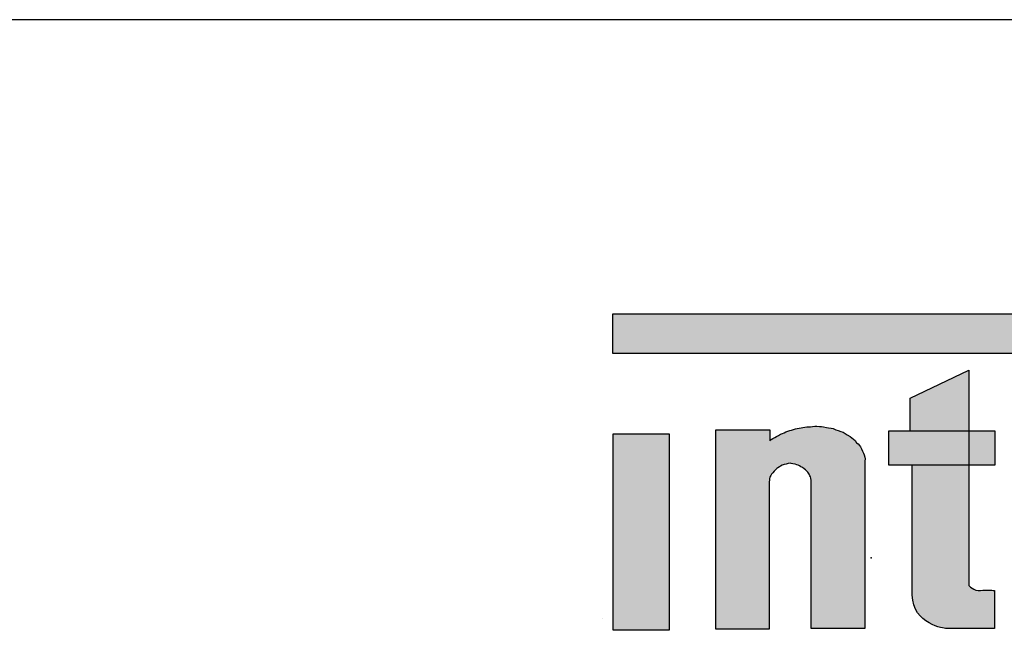
# Model space of a CAD drawing. Units: inches. Extents: x 356 to 838, y 371 to 521.
# Drawn here: x 393 to 413, y 509 to 521 of the extents above; entities that cross this region are included whole.
import ezdxf

# ---------------------------------------------------------------- set-up
doc = ezdxf.new("R2010")
doc.units = ezdxf.units.IN
doc.header["$MEASUREMENT"] = 0
doc.layers.add('FPANEL', color=7, linetype='Continuous', true_color=0x8e8ec7)
doc.layers.add('I detail', color=7, linetype='Continuous')
doc.layers.add('I logo', color=7, linetype='Continuous')

# ---------------------------------------------------------------- blocks, each defined once
blk = doc.blocks.new('*U2')
at = {"layer": 'FPANEL'}
blk.add_point((53.853, 33.268), dxfattribs=at)
at = {"layer": 'I detail', "color": 7}
blk.add_line((482, 44), (0, 44), dxfattribs=at)
at = {"layer": 'I logo'}
for p, q in [((48.695, 37.343), (48.695, 38.136)), ((48.695, 38.136), (48.695, 38.136)), ((48.695, 38.136), (69.536, 38.136)), ((64.529, 37.343), (48.695, 37.343)), ((50.751, 35.819), (51.832, 35.819)), ((50.751, 31.845), (50.751, 35.819)), ((51.832, 35.819), (51.832, 35.603)), ((52.116, 35.763), (52.151, 35.777)), ((52.151, 35.777), (52.194, 35.793)), ((52.194, 35.793), (52.229, 35.806)), ((52.229, 35.806), (52.264, 35.815)), ((52.264, 35.815), (52.307, 35.828)), ((52.307, 35.828), (52.342, 35.839)), ((52.342, 35.839), (52.377, 35.847)), ((52.377, 35.847), (52.415, 35.854)), ((52.415, 35.854), (52.46, 35.86)), ((52.46, 35.86), (52.49, 35.865)), ((52.49, 35.865), (52.53, 35.871)), ((52.53, 35.871), (52.568, 35.879)), ((52.568, 35.879), (52.603, 35.882)), ((52.603, 35.882), (52.647, 35.882)), ((52.647, 35.882), (52.684, 35.887)), ((52.684, 35.887), (52.732, 35.89)), ((52.732, 35.89), (52.773, 35.89)), ((52.773, 35.89), (52.827, 35.884)), ((52.827, 35.884), (52.865, 35.884)), ((52.865, 35.884), (52.902, 35.882)), ((52.902, 35.882), (52.964, 35.868)), ((52.964, 35.868), (53.005, 35.863)), ((53.005, 35.863), (53.059, 35.852)), ((53.059, 35.852), (53.094, 35.844)), ((53.094, 35.844), (53.15, 35.822)), ((53.15, 35.822), (53.199, 35.809)), ((53.199, 35.809), (53.247, 35.787)), ((53.247, 35.787), (53.293, 35.771)), ((54.209, 35.802), (56.325, 35.802)), ((54.209, 35.117), (54.209, 35.802)), ((56.325, 35.802), (56.325, 35.117)), ((48.707, 35.738), (49.823, 35.738)), ((48.707, 31.821), (48.707, 35.738)), ((49.823, 35.738), (49.823, 31.821)), ((51.832, 35.603), (51.86, 35.625)), ((51.86, 35.625), (51.895, 35.645)), ((51.895, 35.645), (51.932, 35.669)), ((51.932, 35.669), (51.967, 35.687)), ((51.967, 35.687), (52.005, 35.709)), ((52.005, 35.709), (52.045, 35.731)), ((52.045, 35.731), (52.086, 35.75)), ((52.086, 35.75), (52.116, 35.763)), ((53.293, 35.771), (53.339, 35.75)), ((53.339, 35.75), (53.379, 35.722)), ((53.379, 35.722), (53.433, 35.687)), ((53.433, 35.687), (53.468, 35.661)), ((53.468, 35.661), (53.501, 35.634)), ((53.501, 35.634), (53.533, 35.607)), ((53.533, 35.607), (53.565, 35.564)), ((53.565, 35.564), (53.595, 35.539)), ((53.595, 35.539), (53.622, 35.51)), ((53.622, 35.51), (53.641, 35.478)), ((53.641, 35.478), (53.662, 35.442)), ((53.662, 35.442), (53.684, 35.396)), ((53.684, 35.396), (53.7, 35.357)), ((53.7, 35.357), (53.716, 35.319)), ((53.716, 35.319), (53.727, 35.278)), ((53.727, 35.278), (53.733, 35.24)), ((53.733, 35.24), (53.732, 35.198)), ((53.732, 35.198), (53.732, 31.857)), ((51.919, 34.995), (51.892, 34.96)), ((51.948, 35.023), (51.919, 34.995)), ((51.973, 35.046), (51.948, 35.023)), ((51.993, 35.063), (51.973, 35.046)), ((52.024, 35.084), (51.993, 35.063)), ((52.048, 35.097), (52.024, 35.084)), ((52.08, 35.114), (52.048, 35.097)), ((52.12, 35.126), (52.08, 35.114)), ((52.156, 35.138), (52.12, 35.126)), ((52.196, 35.146), (52.156, 35.138)), ((52.237, 35.153), (52.196, 35.146)), ((52.258, 35.149), (52.237, 35.153)), ((52.293, 35.143), (52.258, 35.149)), ((52.336, 35.138), (52.293, 35.143)), ((52.369, 35.122), (52.336, 35.138)), ((52.398, 35.114), (52.369, 35.122)), ((52.425, 35.103), (52.398, 35.114)), ((52.453, 35.081), (52.425, 35.103)), ((52.482, 35.068), (52.453, 35.081)), ((52.516, 35.041), (52.482, 35.068)), ((52.541, 35.025), (52.516, 35.041)), ((52.561, 35.004), (52.541, 35.025)), ((52.592, 34.978), (52.561, 35.004)), ((56.325, 35.117), (54.209, 35.117)), ((51.825, 34.82), (51.819, 34.779)), ((51.827, 34.85), (51.825, 34.82)), ((51.832, 34.874), (51.827, 34.85)), ((51.851, 34.912), (51.832, 34.874)), ((51.867, 34.933), (51.851, 34.912)), ((51.892, 34.96), (51.867, 34.933)), ((52.603, 34.955), (52.592, 34.978)), ((52.619, 34.933), (52.603, 34.955)), ((52.633, 34.903), (52.619, 34.933)), ((52.647, 34.883), (52.633, 34.903)), ((52.654, 34.855), (52.647, 34.883)), ((52.66, 34.809), (52.654, 34.855)), ((52.66, 31.857), (52.66, 34.809)), ((51.819, 34.779), (51.819, 31.845)), ((48.499, 32.061), (48.499, 32.061)), ((51.819, 31.845), (50.751, 31.845)), ((53.732, 31.857), (52.66, 31.857)), ((49.823, 31.821), (48.707, 31.821))]:
    blk.add_line(p, q, dxfattribs=at)
for points in [[(54.632, 36.45), (54.632, 36.45), (55.803, 37.009), (55.803, 37.009)], [(55.803, 37.009), (55.803, 37.009), (55.803, 35.81), (55.803, 35.81)], [(54.632, 35.802), (54.632, 35.802), (54.632, 36.45), (54.632, 36.45)], [(54.209, 35.117), (54.209, 35.117), (54.209, 35.802), (54.209, 35.802)], [(54.209, 35.802), (54.209, 35.802), (54.632, 35.802), (54.632, 35.802)], [(55.803, 35.81), (55.803, 35.81), (55.803, 32.722), (55.803, 32.722)], [(54.677, 35.117), (54.677, 35.117), (54.209, 35.117), (54.209, 35.117)], [(55.803, 32.722), (55.803, 32.722), (55.902, 32.596), (56.037, 32.614)], [(56.037, 32.614), (56.172, 32.632), (56.316, 32.614), (56.316, 32.614)], [(56.316, 32.614), (56.316, 32.614), (56.316, 31.857), (56.316, 31.857)], [(56.316, 31.857), (56.316, 31.857), (55.344, 31.857), (55.344, 31.857)]]:
    blk.add_open_spline(points, degree=3, dxfattribs=at)
blk.add_open_spline([(55.344, 31.857), (55.344, 31.857), (54.677, 31.938), (54.677, 32.524), (54.677, 33.109), (54.677, 35.117), (54.677, 35.117)], degree=3, knots=[6, 6, 6, 6, 7, 7, 7, 8, 8, 8, 8], dxfattribs=at)
at = {"layer": 'I logo', "color": 1}
for points in [[(48.695, 37.343), (48.695, 38.136), (64.529, 37.343)], [(64.529, 37.343), (48.695, 38.136), (64.529, 38.136)]]:
    blk.add_solid(points, dxfattribs=at)
at = {"layer": 'I logo', "color": 254}
for points in [[(55.803, 31.857), (55.344, 36.79), (55.803, 37.009)], [(55.344, 31.857), (55.239, 36.74), (55.344, 36.79)], [(54.888, 32.056), (54.781, 36.521), (54.888, 36.572)], [(55.01, 31.971), (54.888, 36.572), (55.01, 36.631)], [(54.888, 32.056), (54.888, 36.572), (55.01, 31.971)], [(55.239, 31.879), (55.01, 36.631), (55.239, 36.74)], [(55.01, 31.971), (55.01, 36.631), (55.239, 31.879)], [(55.239, 31.879), (55.239, 36.74), (55.344, 31.857)], [(54.677, 35.117), (54.632, 36.45), (54.677, 36.472)], [(54.706, 32.327), (54.677, 36.472), (54.706, 36.485)], [(54.677, 32.524), (54.677, 36.472), (54.706, 32.327)], [(54.781, 32.173), (54.706, 36.485), (54.781, 36.521)], [(54.706, 32.327), (54.706, 36.485), (54.781, 32.173)], [(54.781, 32.173), (54.781, 36.521), (54.888, 32.056)], [(52.151, 35.136), (52.12, 35.765), (52.151, 35.777)], [(52.156, 35.138), (52.151, 35.777), (52.156, 35.779)], [(52.194, 35.145), (52.156, 35.779), (52.194, 35.793)], [(52.196, 35.146), (52.194, 35.793), (52.196, 35.794)], [(52.229, 35.152), (52.196, 35.794), (52.229, 35.806)], [(52.237, 35.153), (52.229, 35.806), (52.237, 35.808)], [(52.258, 35.149), (52.237, 35.808), (52.258, 35.813)], [(52.237, 35.153), (52.237, 35.808), (52.258, 35.149)], [(52.264, 35.148), (52.258, 35.813), (52.264, 35.815)], [(52.258, 35.149), (52.258, 35.813), (52.264, 35.148)], [(52.293, 35.143), (52.264, 35.815), (52.293, 35.824)], [(52.264, 35.148), (52.264, 35.815), (52.293, 35.143)], [(52.307, 35.142), (52.293, 35.824), (52.307, 35.828)], [(52.293, 35.143), (52.293, 35.824), (52.307, 35.142)], [(52.336, 35.138), (52.307, 35.828), (52.336, 35.837)], [(52.307, 35.142), (52.307, 35.828), (52.336, 35.138)], [(52.342, 35.135), (52.336, 35.837), (52.342, 35.839)], [(52.336, 35.138), (52.336, 35.837), (52.342, 35.135)], [(52.369, 35.122), (52.342, 35.839), (52.369, 35.845)], [(52.342, 35.135), (52.342, 35.839), (52.369, 35.122)], [(52.377, 35.12), (52.369, 35.845), (52.377, 35.847)], [(52.369, 35.122), (52.369, 35.845), (52.377, 35.12)], [(52.398, 35.114), (52.377, 35.847), (52.398, 35.851)], [(52.377, 35.12), (52.377, 35.847), (52.398, 35.114)], [(52.415, 35.107), (52.398, 35.851), (52.415, 35.854)], [(52.398, 35.114), (52.398, 35.851), (52.415, 35.107)], [(52.425, 35.103), (52.415, 35.854), (52.425, 35.856)], [(52.415, 35.107), (52.415, 35.854), (52.425, 35.103)], [(52.453, 35.081), (52.425, 35.856), (52.453, 35.859)], [(52.425, 35.103), (52.425, 35.856), (52.453, 35.081)], [(52.46, 35.078), (52.453, 35.859), (52.46, 35.86)], [(52.453, 35.081), (52.453, 35.859), (52.46, 35.078)], [(52.482, 35.068), (52.46, 35.86), (52.482, 35.864)], [(52.46, 35.078), (52.46, 35.86), (52.482, 35.068)], [(52.49, 35.061), (52.482, 35.864), (52.49, 35.865)], [(52.482, 35.068), (52.482, 35.864), (52.49, 35.061)], [(52.516, 35.041), (52.49, 35.865), (52.516, 35.869)], [(52.49, 35.061), (52.49, 35.865), (52.516, 35.041)], [(52.53, 35.032), (52.516, 35.869), (52.53, 35.871)], [(52.516, 35.041), (52.516, 35.869), (52.53, 35.032)], [(52.541, 35.025), (52.53, 35.871), (52.541, 35.873)], [(52.53, 35.032), (52.53, 35.871), (52.541, 35.025)], [(52.561, 35.004), (52.541, 35.873), (52.561, 35.878)], [(52.541, 35.025), (52.541, 35.873), (52.561, 35.004)], [(52.568, 34.998), (52.561, 35.878), (52.568, 35.879)], [(52.561, 35.004), (52.561, 35.878), (52.568, 34.998)], [(52.592, 34.978), (52.568, 35.879), (52.592, 35.881)], [(52.568, 34.998), (52.568, 35.879), (52.592, 34.978)], [(52.603, 34.955), (52.592, 35.881), (52.603, 35.882)], [(52.592, 34.978), (52.592, 35.881), (52.603, 34.955)], [(52.603, 34.955), (52.603, 35.882), (52.619, 34.933)], [(52.619, 34.933), (52.619, 35.882), (52.633, 34.903)], [(52.633, 34.903), (52.633, 35.882), (52.647, 34.883)], [(52.654, 34.855), (52.647, 35.882), (52.654, 35.883)], [(52.647, 34.883), (52.647, 35.882), (52.654, 34.855)], [(52.66, 34.809), (52.654, 35.883), (52.66, 35.884)], [(52.654, 34.855), (52.654, 35.883), (52.66, 34.809)], [(52.684, 31.857), (52.66, 35.884), (52.684, 35.887)], [(52.732, 31.857), (52.684, 35.887), (52.732, 35.89)], [(54.209, 35.117), (54.209, 35.802), (56.325, 35.117)], [(56.325, 35.117), (54.209, 35.802), (56.325, 35.802)], [(51.851, 34.912), (51.832, 35.603), (51.851, 35.619)], [(51.86, 34.923), (51.851, 35.619), (51.86, 35.625)], [(51.867, 34.933), (51.86, 35.625), (51.867, 35.63)], [(51.892, 34.96), (51.867, 35.63), (51.892, 35.643)], [(51.895, 34.964), (51.892, 35.643), (51.895, 35.645)], [(51.919, 34.995), (51.895, 35.645), (51.919, 35.66)], [(51.932, 35.008), (51.919, 35.66), (51.932, 35.669)], [(51.948, 35.023), (51.932, 35.669), (51.948, 35.677)], [(51.967, 35.041), (51.948, 35.677), (51.967, 35.687)], [(51.973, 35.046), (51.967, 35.687), (51.973, 35.69)], [(51.993, 35.063), (51.973, 35.69), (51.993, 35.703)], [(52.005, 35.071), (51.993, 35.703), (52.005, 35.709)], [(52.024, 35.084), (52.005, 35.709), (52.024, 35.719)], [(52.045, 35.096), (52.024, 35.719), (52.045, 35.731)], [(52.048, 35.097), (52.045, 35.731), (52.048, 35.732)], [(52.08, 35.114), (52.048, 35.732), (52.08, 35.747)], [(52.086, 35.115), (52.08, 35.747), (52.086, 35.75)], [(52.116, 35.125), (52.086, 35.75), (52.116, 35.763)], [(52.12, 35.126), (52.116, 35.763), (52.12, 35.765)]]:
    blk.add_solid(points, dxfattribs=at)
at = {"layer": 'I logo', "color": 254, "extrusion": (0, 0, -1)}
for points in [[(-55.344, 31.857), (-55.344, 36.79), (-55.803, 31.857)], [(-54.632, 35.117), (-54.632, 36.45), (-54.677, 35.117)], [(-50.751, 31.845), (-50.751, 35.819), (-51.819, 31.845)], [(-51.819, 31.845), (-50.751, 35.819), (-51.819, 35.819)], [(-51.819, 34.779), (-51.819, 35.819), (-51.825, 34.82)], [(-51.825, 34.82), (-51.819, 35.819), (-51.825, 35.819)], [(-51.825, 34.82), (-51.825, 35.819), (-51.827, 34.85)], [(-51.827, 34.85), (-51.825, 35.819), (-51.827, 35.819)], [(-51.827, 34.85), (-51.827, 35.819), (-51.832, 34.874)], [(-51.832, 34.874), (-51.827, 35.819), (-51.832, 35.819)], [(-52.151, 35.136), (-52.151, 35.777), (-52.156, 35.138)], [(-52.156, 35.138), (-52.156, 35.779), (-52.194, 35.145)], [(-52.194, 35.145), (-52.194, 35.793), (-52.196, 35.146)], [(-52.196, 35.146), (-52.196, 35.794), (-52.229, 35.152)], [(-52.229, 35.152), (-52.229, 35.806), (-52.237, 35.153)], [(-52.619, 34.933), (-52.603, 35.882), (-52.619, 35.882)], [(-52.633, 34.903), (-52.619, 35.882), (-52.633, 35.882)], [(-52.647, 34.883), (-52.633, 35.882), (-52.647, 35.882)], [(-52.66, 31.857), (-52.66, 35.884), (-52.684, 31.857)], [(-52.684, 31.857), (-52.684, 35.887), (-52.732, 31.857)], [(-52.732, 31.857), (-52.732, 35.89), (-52.773, 31.857)], [(-52.773, 31.857), (-52.732, 35.89), (-52.773, 35.89)], [(-52.773, 31.857), (-52.773, 35.89), (-52.827, 31.857)], [(-52.827, 31.857), (-52.773, 35.89), (-52.827, 35.884)], [(-52.827, 31.857), (-52.827, 35.884), (-52.865, 31.857)], [(-52.865, 31.857), (-52.827, 35.884), (-52.865, 35.884)], [(-52.865, 31.857), (-52.865, 35.884), (-52.902, 31.857)], [(-52.902, 31.857), (-52.865, 35.884), (-52.902, 35.882)], [(-52.902, 31.857), (-52.902, 35.882), (-52.964, 31.857)], [(-52.964, 31.857), (-52.902, 35.882), (-52.964, 35.868)], [(-52.964, 31.857), (-52.964, 35.868), (-53.005, 31.857)], [(-53.005, 31.857), (-52.964, 35.868), (-53.005, 35.863)], [(-53.005, 31.857), (-53.005, 35.863), (-53.059, 31.857)], [(-53.059, 31.857), (-53.005, 35.863), (-53.059, 35.852)], [(-53.059, 31.857), (-53.059, 35.852), (-53.094, 31.857)], [(-53.094, 31.857), (-53.059, 35.852), (-53.094, 35.844)], [(-53.094, 31.857), (-53.094, 35.844), (-53.15, 31.857)], [(-53.15, 31.857), (-53.094, 35.844), (-53.15, 35.822)], [(-53.15, 31.857), (-53.15, 35.822), (-53.199, 31.857)], [(-53.199, 31.857), (-53.15, 35.822), (-53.199, 35.809)], [(-53.199, 31.857), (-53.199, 35.809), (-53.247, 31.857)], [(-53.247, 31.857), (-53.199, 35.809), (-53.247, 35.787)], [(-53.247, 31.857), (-53.247, 35.787), (-53.293, 31.857)], [(-53.293, 31.857), (-53.247, 35.787), (-53.293, 35.771)], [(-54.209, 35.117), (-54.209, 35.802), (-54.632, 35.117)], [(-54.632, 35.117), (-54.209, 35.802), (-54.632, 35.802)], [(-48.707, 31.821), (-48.707, 35.738), (-49.823, 31.821)], [(-49.823, 31.821), (-48.707, 35.738), (-49.823, 35.738)], [(-51.832, 34.874), (-51.832, 35.603), (-51.851, 34.912)], [(-51.851, 34.912), (-51.851, 35.619), (-51.86, 34.923)], [(-51.86, 34.923), (-51.86, 35.625), (-51.867, 34.933)], [(-51.867, 34.933), (-51.867, 35.63), (-51.892, 34.96)], [(-51.892, 34.96), (-51.892, 35.643), (-51.895, 34.964)], [(-51.895, 34.964), (-51.895, 35.645), (-51.919, 34.995)], [(-51.919, 34.995), (-51.919, 35.66), (-51.932, 35.008)], [(-51.932, 35.008), (-51.932, 35.669), (-51.948, 35.023)], [(-51.948, 35.023), (-51.948, 35.677), (-51.967, 35.041)], [(-51.967, 35.041), (-51.967, 35.687), (-51.973, 35.046)], [(-51.973, 35.046), (-51.973, 35.69), (-51.993, 35.063)], [(-51.993, 35.063), (-51.993, 35.703), (-52.005, 35.071)], [(-52.005, 35.071), (-52.005, 35.709), (-52.024, 35.084)], [(-52.024, 35.084), (-52.024, 35.719), (-52.045, 35.096)], [(-52.045, 35.096), (-52.045, 35.731), (-52.048, 35.097)], [(-52.048, 35.097), (-52.048, 35.732), (-52.08, 35.114)], [(-52.08, 35.114), (-52.08, 35.747), (-52.086, 35.115)], [(-52.086, 35.115), (-52.086, 35.75), (-52.116, 35.125)], [(-52.116, 35.125), (-52.116, 35.763), (-52.12, 35.126)], [(-52.12, 35.126), (-52.12, 35.765), (-52.151, 35.136)], [(-53.293, 31.857), (-53.293, 35.771), (-53.339, 31.857)], [(-53.339, 31.857), (-53.293, 35.771), (-53.339, 35.75)], [(-53.339, 31.857), (-53.339, 35.75), (-53.379, 31.857)], [(-53.379, 31.857), (-53.339, 35.75), (-53.379, 35.722)], [(-53.379, 31.857), (-53.379, 35.722), (-53.433, 31.857)], [(-53.433, 31.857), (-53.379, 35.722), (-53.433, 35.687)], [(-53.433, 31.857), (-53.433, 35.687), (-53.468, 31.857)], [(-53.468, 31.857), (-53.433, 35.687), (-53.468, 35.661)], [(-53.468, 31.857), (-53.468, 35.661), (-53.501, 31.857)], [(-53.501, 31.857), (-53.468, 35.661), (-53.501, 35.634)], [(-53.501, 31.857), (-53.501, 35.634), (-53.533, 31.857)], [(-53.533, 31.857), (-53.501, 35.634), (-53.533, 35.607)], [(-53.533, 31.857), (-53.533, 35.607), (-53.565, 31.857)], [(-53.565, 31.857), (-53.533, 35.607), (-53.565, 35.564)], [(-53.565, 31.857), (-53.565, 35.564), (-53.595, 31.857)], [(-53.595, 31.857), (-53.565, 35.564), (-53.595, 35.539)], [(-53.595, 31.857), (-53.595, 35.539), (-53.622, 31.857)], [(-53.622, 31.857), (-53.595, 35.539), (-53.622, 35.51)], [(-53.622, 31.857), (-53.622, 35.51), (-53.641, 31.857)], [(-53.641, 31.857), (-53.622, 35.51), (-53.641, 35.478)], [(-53.641, 31.857), (-53.641, 35.478), (-53.662, 31.857)], [(-53.662, 31.857), (-53.641, 35.478), (-53.662, 35.442)], [(-53.662, 31.857), (-53.662, 35.442), (-53.684, 31.857)], [(-53.684, 31.857), (-53.662, 35.442), (-53.684, 35.396)], [(-53.684, 31.857), (-53.684, 35.396), (-53.7, 31.857)], [(-53.7, 31.857), (-53.684, 35.396), (-53.7, 35.357)], [(-53.7, 31.857), (-53.7, 35.357), (-53.716, 31.857)], [(-53.716, 31.857), (-53.7, 35.357), (-53.716, 35.319)], [(-53.716, 31.857), (-53.716, 35.319), (-53.727, 31.857)], [(-53.727, 31.857), (-53.716, 35.319), (-53.727, 35.278)], [(-53.727, 31.857), (-53.727, 35.278), (-53.732, 31.857)], [(-53.732, 31.857), (-53.727, 35.278), (-53.732, 35.245)], [(-53.732, 35.198), (-53.732, 35.245), (-53.733, 35.24)], [(-55.803, 31.857), (-55.803, 32.722), (-55.869, 31.857)], [(-55.869, 31.857), (-55.803, 32.722), (-55.869, 32.661)], [(-55.869, 31.857), (-55.869, 32.661), (-55.943, 31.857)], [(-55.943, 31.857), (-55.869, 32.661), (-55.943, 32.623)], [(-55.943, 31.857), (-55.943, 32.623), (-56.037, 31.857)], [(-56.037, 31.857), (-55.943, 32.623), (-56.037, 32.614)], [(-56.037, 31.857), (-56.037, 32.614), (-56.316, 31.857)], [(-56.316, 31.857), (-56.037, 32.614), (-56.316, 32.614)]]:
    blk.add_solid(points, dxfattribs=at)
blk = doc.blocks.new('NCS-1000')
blk.add_blockref('*U2', (-241, 0))

msp = doc.modelspace()

# ---------------------------------------------------------------- block references
at = {"color": 3}
msp.add_blockref('NCS-1000', (597.307, 476.691), dxfattribs=at)

doc.saveas('drawing.dxf')
